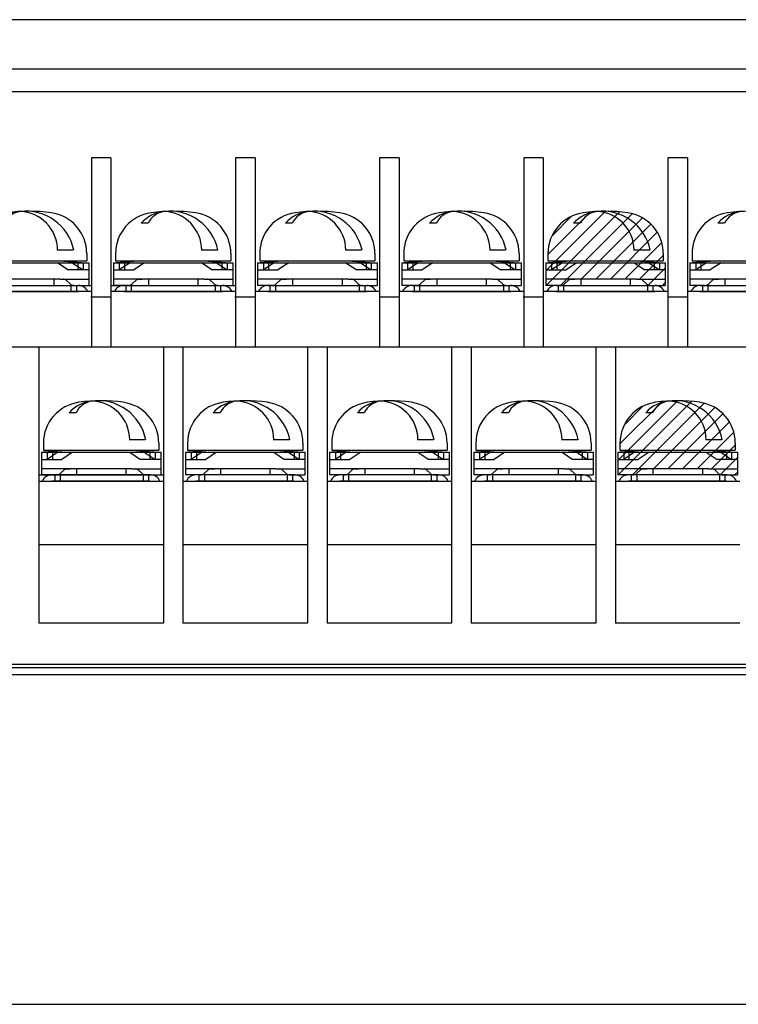
# Model space of a CAD drawing. Extents: x 7 to 203, y 56 to 241.
# Drawn here: x 49 to 84, y 56 to 104 of the extents above; entities that cross this region are included whole.
import ezdxf

# ---------------------------------------------------------------- set-up
doc = ezdxf.new("R2010")
doc.units = 0
doc.header["$MEASUREMENT"] = 0
doc.layers.get('0').update_dxf_attribs({"linetype": 'CONTINUOUS'})

msp = doc.modelspace()

# ---------------------------------------------------------------- linework, layer by layer
at = {"color": 7}
for points in [[(132.935, 103.696), (8.435, 103.696)], [(133.536, 101.296), (7.834, 101.296)], [(129.21, 100.196), (11.159, 100.196)], [(52.21, 96.996), (52.21, 87.796)], [(53.16, 96.996), (52.21, 96.996)], [(53.16, 96.996), (53.16, 87.796)], [(59.21, 96.996), (59.21, 87.796)], [(60.16, 96.996), (59.21, 96.996)], [(60.16, 96.996), (60.16, 87.796)], [(66.21, 96.996), (66.21, 87.796)], [(67.159, 96.996), (66.21, 96.996)], [(67.159, 96.996), (67.159, 87.796)], [(73.21, 96.996), (73.21, 87.796)], [(74.16, 96.996), (73.21, 96.996)], [(74.16, 96.996), (74.16, 87.796)], [(80.21, 96.996), (80.21, 87.796)], [(81.16, 96.996), (80.21, 96.996)], [(81.16, 96.996), (81.16, 87.796)], [(74.285, 91.496), (77.185, 94.396)], [(74.292, 90.796), (77.862, 94.366)], [(74.384, 92.303), (76.442, 94.36)], [(74.999, 90.796), (78.481, 94.277)], [(54.968, 93.818), (54.634, 93.818)], [(61.968, 93.818), (61.634, 93.818)], [(68.968, 93.818), (68.634, 93.818)], [(74.583, 93.208), (75.517, 94.142)], [(75.969, 93.818), (75.634, 93.818)], [(76.006, 91.096), (78.983, 94.073)], [(76.713, 91.096), (79.385, 93.768)], [(82.969, 93.818), (82.634, 93.818)], [(77.42, 91.096), (79.698, 93.373)], [(78.128, 91.096), (79.911, 92.879)], [(51.33, 92.505), (50.547, 92.505)], [(51.984, 92.34), (51.984, 91.995)], [(53.384, 92.34), (53.384, 91.995)], [(58.33, 92.505), (57.547, 92.505)], [(58.985, 92.34), (58.985, 91.995)], [(60.385, 92.34), (60.385, 91.995)], [(65.33, 92.505), (64.547, 92.505)], [(65.985, 92.34), (65.985, 91.995)], [(67.384, 92.34), (67.384, 91.995)], [(72.33, 92.505), (71.547, 92.505)], [(72.985, 92.34), (72.985, 91.995)], [(74.384, 92.34), (74.384, 91.995)], [(79.33, 92.505), (78.546, 92.505)], [(79.985, 92.34), (79.985, 91.995)], [(81.385, 92.34), (81.385, 91.995)], [(46.285, 91.896), (52.084, 91.896)], [(46.384, 91.995), (51.984, 91.995)], [(50.574, 91.896), (51.098, 91.546)], [(50.66, 91.995), (51.96, 91.896)], [(51.281, 91.896), (51.805, 91.546)], [(51.552, 91.896), (51.552, 91.546)], [(51.805, 91.896), (51.805, 91.546)], [(52.084, 91.896), (52.084, 90.796)], [(53.285, 91.896), (59.084, 91.896)], [(53.285, 91.896), (53.285, 90.796)], [(53.384, 91.995), (58.985, 91.995)], [(54.71, 91.995), (53.41, 91.896)], [(53.564, 91.896), (53.564, 91.546)], [(54.088, 91.896), (53.564, 91.546)], [(53.817, 91.896), (53.817, 91.546)], [(54.795, 91.896), (54.271, 91.546)], [(57.574, 91.896), (58.098, 91.546)], [(57.66, 91.995), (58.96, 91.896)], [(58.281, 91.896), (58.805, 91.546)], [(58.552, 91.896), (58.552, 91.546)], [(58.805, 91.896), (58.805, 91.546)], [(59.084, 91.896), (59.084, 90.796)], [(60.285, 91.896), (66.085, 91.896)], [(60.285, 91.896), (60.285, 90.796)], [(60.385, 91.995), (65.985, 91.995)], [(61.71, 91.995), (60.41, 91.896)], [(60.564, 91.896), (60.564, 91.546)], [(61.088, 91.896), (60.564, 91.546)], [(60.817, 91.896), (60.817, 91.546)], [(61.795, 91.896), (61.271, 91.546)], [(64.574, 91.896), (65.098, 91.546)], [(64.659, 91.995), (65.959, 91.896)], [(65.281, 91.896), (65.806, 91.546)], [(65.553, 91.896), (65.553, 91.546)], [(65.806, 91.896), (65.806, 91.546)], [(66.085, 91.896), (66.085, 90.796)], [(67.285, 91.896), (73.084, 91.896)], [(67.285, 91.896), (67.285, 90.796)], [(67.384, 91.995), (72.985, 91.995)], [(68.71, 91.995), (67.41, 91.896)], [(67.564, 91.896), (67.564, 91.546)], [(68.089, 91.896), (67.564, 91.546)], [(67.817, 91.896), (67.817, 91.546)], [(68.796, 91.896), (68.271, 91.546)], [(71.574, 91.896), (72.098, 91.546)], [(71.66, 91.995), (72.96, 91.896)], [(72.281, 91.896), (72.806, 91.546)], [(72.553, 91.896), (72.553, 91.546)], [(72.806, 91.896), (72.806, 91.546)], [(73.084, 91.896), (73.084, 90.796)], [(74.285, 91.896), (80.085, 91.896)], [(74.285, 91.896), (74.285, 90.796)], [(74.384, 91.995), (79.985, 91.995)], [(75.71, 91.995), (74.41, 91.896)], [(74.564, 91.896), (74.564, 91.546)], [(75.088, 91.896), (74.564, 91.546)], [(74.817, 91.896), (74.817, 91.546)], [(75.796, 91.896), (75.271, 91.546)], [(78.574, 91.896), (79.098, 91.546)], [(78.66, 91.995), (79.96, 91.896)], [(78.834, 91.096), (79.985, 92.246)], [(79.281, 91.896), (79.805, 91.546)], [(79.552, 91.896), (79.552, 91.546)], [(79.805, 91.896), (79.805, 91.546)], [(80.085, 91.896), (80.085, 90.796)], [(81.284, 91.896), (87.084, 91.896)], [(81.284, 91.896), (81.284, 90.796)], [(81.385, 91.995), (86.984, 91.995)], [(82.71, 91.995), (81.41, 91.896)], [(81.564, 91.896), (81.564, 91.546)], [(82.088, 91.896), (81.564, 91.546)], [(81.817, 91.896), (81.817, 91.546)], [(82.795, 91.896), (82.271, 91.546)], [(51.552, 91.546), (51.098, 91.546)], [(52.084, 91.546), (51.552, 91.546)], [(53.285, 91.546), (53.817, 91.546)], [(53.817, 91.546), (54.271, 91.546)], [(58.552, 91.546), (58.098, 91.546)], [(59.084, 91.546), (58.552, 91.546)], [(60.285, 91.546), (60.817, 91.546)], [(60.817, 91.546), (61.271, 91.546)], [(65.553, 91.546), (65.098, 91.546)], [(66.085, 91.546), (65.553, 91.546)], [(67.285, 91.546), (67.817, 91.546)], [(67.817, 91.546), (68.271, 91.546)], [(72.553, 91.546), (72.098, 91.546)], [(73.084, 91.546), (72.553, 91.546)], [(74.285, 91.546), (74.817, 91.546)], [(74.817, 91.546), (75.271, 91.546)], [(79.552, 91.546), (79.098, 91.546)], [(79.251, 90.805), (80.085, 91.639)], [(80.085, 91.546), (79.552, 91.546)], [(81.284, 91.546), (81.817, 91.546)], [(81.817, 91.546), (82.271, 91.546)], [(50.685, 91.096), (47.685, 91.096)], [(50.385, 91.096), (50.385, 90.796)], [(50.685, 91.096), (50.876, 91.096)], [(50.851, 91.096), (52.084, 91.096)], [(50.984, 91.044), (51.175, 90.872)], [(54.519, 91.096), (53.285, 91.096)], [(54.385, 91.044), (54.194, 90.872)], [(54.519, 91.096), (54.379, 91.096)], [(54.494, 91.096), (54.685, 91.096)], [(54.685, 91.096), (54.494, 91.096)], [(57.684, 91.096), (54.685, 91.096)], [(54.984, 91.096), (54.984, 90.796)], [(57.385, 91.096), (57.385, 90.796)], [(57.684, 91.096), (57.876, 91.096)], [(57.851, 91.096), (59.084, 91.096)], [(57.984, 91.044), (58.175, 90.872)], [(61.519, 91.096), (60.285, 91.096)], [(61.385, 91.044), (61.194, 90.872)], [(61.519, 91.096), (61.379, 91.096)], [(61.494, 91.096), (61.684, 91.096)], [(61.684, 91.096), (61.494, 91.096)], [(64.684, 91.096), (61.684, 91.096)], [(61.985, 91.096), (61.985, 90.796)], [(64.385, 91.096), (64.385, 90.796)], [(64.684, 91.096), (64.875, 91.096)], [(64.851, 91.096), (66.085, 91.096)], [(64.984, 91.044), (65.175, 90.872)], [(68.519, 91.096), (67.285, 91.096)], [(68.385, 91.044), (68.194, 90.872)], [(68.519, 91.096), (68.379, 91.096)], [(68.494, 91.096), (68.684, 91.096)], [(68.684, 91.096), (68.494, 91.096)], [(71.685, 91.096), (68.684, 91.096)], [(68.984, 91.096), (68.984, 90.796)], [(71.385, 91.096), (71.385, 90.796)], [(71.685, 91.096), (71.875, 91.096)], [(71.851, 91.096), (73.084, 91.096)], [(71.984, 91.044), (72.175, 90.872)], [(75.519, 91.096), (74.285, 91.096)], [(75.385, 91.044), (75.194, 90.872)], [(75.519, 91.096), (75.379, 91.096)], [(75.494, 91.096), (75.684, 91.096)], [(75.684, 91.096), (75.494, 91.096)], [(78.685, 91.096), (75.684, 91.096)], [(75.985, 91.096), (75.985, 90.796)], [(78.385, 91.096), (78.385, 90.796)], [(78.685, 91.096), (78.876, 91.096)], [(78.851, 91.096), (80.085, 91.096)], [(78.985, 91.044), (79.175, 90.872)], [(79.949, 90.796), (80.085, 90.931)], [(82.519, 91.096), (81.284, 91.096)], [(82.385, 91.044), (82.194, 90.872)], [(82.519, 91.096), (82.379, 91.096)], [(82.494, 91.096), (82.685, 91.096)], [(82.685, 91.096), (82.494, 91.096)], [(85.685, 91.096), (82.685, 91.096)], [(82.985, 91.096), (82.985, 90.796)], [(46.16, 90.796), (52.21, 90.796)], [(52.21, 90.496), (46.16, 90.496)], [(46.784, 90.796), (51.584, 90.796)], [(46.784, 90.496), (51.584, 90.496)], [(51.22, 90.796), (51.22, 90.496)], [(51.376, 90.796), (52.084, 90.796)], [(51.484, 90.796), (51.484, 90.496)], [(53.16, 90.796), (59.21, 90.796)], [(59.21, 90.496), (53.16, 90.496)], [(53.993, 90.796), (53.285, 90.796)], [(53.785, 90.796), (58.584, 90.796)], [(53.785, 90.496), (58.584, 90.496)], [(53.885, 90.796), (53.885, 90.496)], [(54.149, 90.796), (54.149, 90.496)], [(58.22, 90.796), (58.22, 90.496)], [(58.376, 90.796), (59.084, 90.796)], [(58.485, 90.796), (58.485, 90.496)], [(66.21, 90.496), (60.16, 90.496)], [(60.993, 90.796), (60.285, 90.796)], [(60.785, 90.796), (65.585, 90.796)], [(60.785, 90.496), (65.585, 90.496)], [(60.885, 90.796), (60.885, 90.496)], [(61.149, 90.796), (61.149, 90.496)], [(65.22, 90.796), (65.22, 90.496)], [(65.376, 90.796), (66.085, 90.796)], [(65.485, 90.796), (65.485, 90.496)], [(73.21, 90.496), (67.159, 90.496)], [(67.994, 90.796), (67.285, 90.796)], [(67.785, 90.796), (72.584, 90.796)], [(67.785, 90.496), (72.584, 90.496)], [(67.884, 90.796), (67.884, 90.496)], [(68.149, 90.796), (68.149, 90.496)], [(72.22, 90.796), (72.22, 90.496)], [(72.376, 90.796), (73.084, 90.796)], [(72.485, 90.796), (72.485, 90.496)], [(80.21, 90.496), (74.16, 90.496)], [(74.994, 90.796), (74.285, 90.796)], [(74.785, 90.796), (79.585, 90.796)], [(74.785, 90.496), (79.585, 90.496)], [(74.885, 90.796), (74.885, 90.496)], [(75.149, 90.796), (75.149, 90.496)], [(79.22, 90.796), (79.22, 90.496)], [(79.376, 90.796), (80.085, 90.796)], [(79.485, 90.796), (79.485, 90.496)], [(87.21, 90.496), (81.16, 90.496)], [(81.994, 90.796), (81.284, 90.796)], [(81.784, 90.796), (86.585, 90.796)], [(81.784, 90.496), (86.585, 90.496)], [(81.885, 90.796), (81.885, 90.496)], [(82.149, 90.796), (82.149, 90.496)], [(53.16, 90.221), (52.185, 90.221)], [(60.16, 90.221), (59.185, 90.221)], [(67.159, 90.221), (66.185, 90.221)], [(74.16, 90.221), (73.185, 90.221)], [(81.16, 90.221), (80.185, 90.221)], [(132.71, 87.796), (11.159, 87.796)], [(49.66, 87.796), (49.66, 74.396)], [(55.709, 87.796), (55.709, 74.396)], [(56.66, 87.796), (56.66, 74.396)], [(62.71, 87.796), (62.71, 74.396)], [(63.66, 87.796), (63.66, 74.396)], [(69.709, 87.796), (69.709, 74.396)], [(70.66, 87.796), (70.66, 74.396)], [(76.71, 87.796), (76.71, 74.396)], [(77.66, 87.796), (77.66, 74.396)], [(77.785, 82.296), (80.685, 85.196)], [(77.792, 81.596), (81.362, 85.167)], [(77.885, 83.103), (79.942, 85.16)], [(51.468, 84.618), (51.134, 84.618)], [(58.468, 84.618), (58.134, 84.618)], [(65.468, 84.618), (65.134, 84.618)], [(72.468, 84.618), (72.134, 84.618)], [(78.082, 84.008), (79.017, 84.943)], [(78.499, 81.596), (81.981, 85.078)], [(79.468, 84.618), (79.134, 84.618)], [(79.506, 81.895), (82.484, 84.873)], [(80.213, 81.895), (82.886, 84.568)], [(80.92, 81.895), (83.198, 84.174)], [(81.627, 81.895), (83.411, 83.679)], [(54.83, 83.305), (54.046, 83.305)], [(61.83, 83.305), (61.047, 83.305)], [(68.83, 83.305), (68.047, 83.305)], [(75.83, 83.305), (75.047, 83.305)], [(82.83, 83.305), (82.047, 83.305)], [(49.784, 82.696), (55.585, 82.696)], [(49.784, 82.696), (49.784, 81.596)], [(49.884, 83.141), (49.884, 82.796)], [(49.884, 82.796), (55.485, 82.796)], [(51.21, 82.796), (49.91, 82.696)], [(50.064, 82.696), (50.064, 82.346)], [(50.589, 82.696), (50.064, 82.346)], [(50.317, 82.696), (50.317, 82.346)], [(51.295, 82.696), (50.771, 82.346)], [(54.074, 82.696), (54.598, 82.346)], [(54.16, 82.796), (55.46, 82.696)], [(54.781, 82.696), (55.305, 82.346)], [(55.052, 82.696), (55.052, 82.346)], [(55.305, 82.696), (55.305, 82.346)], [(55.485, 83.141), (55.485, 82.796)], [(55.585, 82.696), (55.585, 81.596)], [(56.785, 82.696), (62.585, 82.696)], [(56.785, 82.696), (56.785, 81.596)], [(56.885, 83.141), (56.885, 82.796)], [(56.885, 82.796), (62.484, 82.796)], [(58.209, 82.796), (56.91, 82.696)], [(57.064, 82.696), (57.064, 82.346)], [(57.588, 82.696), (57.064, 82.346)], [(57.316, 82.696), (57.316, 82.346)], [(58.295, 82.696), (57.771, 82.346)], [(61.074, 82.696), (61.598, 82.346)], [(61.159, 82.796), (62.46, 82.696)], [(61.781, 82.696), (62.305, 82.346)], [(62.053, 82.696), (62.053, 82.346)], [(62.305, 82.696), (62.305, 82.346)], [(62.484, 83.141), (62.484, 82.796)], [(62.585, 82.696), (62.585, 81.596)], [(63.784, 82.696), (69.585, 82.696)], [(63.784, 82.696), (63.784, 81.596)], [(63.884, 83.141), (63.884, 82.796)], [(63.884, 82.796), (69.485, 82.796)], [(65.21, 82.796), (63.91, 82.696)], [(64.064, 82.696), (64.064, 82.346)], [(64.589, 82.696), (64.064, 82.346)], [(64.317, 82.696), (64.317, 82.346)], [(65.295, 82.696), (64.771, 82.346)], [(68.074, 82.696), (68.598, 82.346)], [(68.16, 82.796), (69.46, 82.696)], [(68.781, 82.696), (69.306, 82.346)], [(69.053, 82.696), (69.053, 82.346)], [(69.306, 82.696), (69.306, 82.346)], [(69.485, 83.141), (69.485, 82.796)], [(69.585, 82.696), (69.585, 81.596)], [(70.785, 82.696), (76.584, 82.696)], [(70.785, 82.696), (70.785, 81.596)], [(70.884, 83.141), (70.884, 82.796)], [(70.884, 82.796), (76.485, 82.796)], [(72.21, 82.796), (70.91, 82.696)], [(71.064, 82.696), (71.064, 82.346)], [(71.588, 82.696), (71.064, 82.346)], [(71.317, 82.696), (71.317, 82.346)], [(72.295, 82.696), (71.771, 82.346)], [(75.074, 82.696), (75.598, 82.346)], [(75.16, 82.796), (76.46, 82.696)], [(75.781, 82.696), (76.305, 82.346)], [(76.053, 82.696), (76.053, 82.346)], [(76.305, 82.696), (76.305, 82.346)], [(76.485, 83.141), (76.485, 82.796)], [(76.584, 82.696), (76.584, 81.596)], [(77.785, 82.696), (83.585, 82.696)], [(77.785, 82.696), (77.785, 81.596)], [(77.885, 83.141), (77.885, 82.796)], [(77.885, 82.796), (83.485, 82.796)], [(79.21, 82.796), (77.91, 82.696)], [(78.064, 82.696), (78.064, 82.346)], [(78.588, 82.696), (78.064, 82.346)], [(78.317, 82.696), (78.317, 82.346)], [(79.295, 82.696), (78.771, 82.346)], [(82.074, 82.696), (82.598, 82.346)], [(82.16, 82.796), (83.46, 82.696)], [(82.335, 81.895), (83.485, 83.046)], [(82.781, 82.696), (83.305, 82.346)], [(83.052, 82.696), (83.052, 82.346)], [(83.305, 82.696), (83.305, 82.346)], [(83.485, 83.141), (83.485, 82.796)], [(83.585, 82.696), (83.585, 81.596)], [(49.784, 82.346), (50.317, 82.346)], [(50.317, 82.346), (50.771, 82.346)], [(55.052, 82.346), (54.598, 82.346)], [(55.585, 82.346), (55.052, 82.346)], [(56.785, 82.346), (57.316, 82.346)], [(57.316, 82.346), (57.771, 82.346)], [(62.053, 82.346), (61.598, 82.346)], [(62.585, 82.346), (62.053, 82.346)], [(63.784, 82.346), (64.317, 82.346)], [(64.317, 82.346), (64.771, 82.346)], [(69.053, 82.346), (68.598, 82.346)], [(69.585, 82.346), (69.053, 82.346)], [(70.785, 82.346), (71.317, 82.346)], [(71.317, 82.346), (71.771, 82.346)], [(76.053, 82.346), (75.598, 82.346)], [(76.584, 82.346), (76.053, 82.346)], [(77.785, 82.346), (78.317, 82.346)], [(78.317, 82.346), (78.771, 82.346)], [(83.052, 82.346), (82.598, 82.346)], [(82.751, 81.605), (83.585, 82.439)], [(83.585, 82.346), (83.052, 82.346)], [(51.018, 81.895), (49.784, 81.895)], [(50.884, 81.845), (50.694, 81.673)], [(51.018, 81.895), (50.879, 81.895)], [(50.993, 81.895), (51.185, 81.895)], [(51.185, 81.895), (50.993, 81.895)], [(54.185, 81.895), (51.185, 81.895)], [(51.484, 81.895), (51.484, 81.596)], [(53.885, 81.895), (53.885, 81.596)], [(54.185, 81.895), (54.376, 81.895)], [(54.351, 81.895), (55.585, 81.895)], [(54.484, 81.845), (54.675, 81.673)], [(58.019, 81.895), (56.785, 81.895)], [(57.885, 81.845), (57.694, 81.673)], [(58.019, 81.895), (57.879, 81.895)], [(57.993, 81.895), (58.184, 81.895)], [(58.184, 81.895), (57.993, 81.895)], [(61.184, 81.895), (58.184, 81.895)], [(58.485, 81.895), (58.485, 81.596)], [(60.885, 81.895), (60.885, 81.596)], [(61.184, 81.895), (61.376, 81.895)], [(61.351, 81.895), (62.585, 81.895)], [(61.484, 81.845), (61.675, 81.673)], [(65.019, 81.895), (63.784, 81.895)], [(64.885, 81.845), (64.694, 81.673)], [(65.019, 81.895), (64.879, 81.895)], [(64.994, 81.895), (65.184, 81.895)], [(65.184, 81.895), (64.994, 81.895)], [(68.185, 81.895), (65.184, 81.895)], [(65.485, 81.895), (65.485, 81.596)], [(67.884, 81.895), (67.884, 81.596)], [(68.185, 81.895), (68.376, 81.895)], [(68.351, 81.895), (69.585, 81.895)], [(68.485, 81.845), (68.675, 81.673)], [(72.019, 81.895), (70.785, 81.895)], [(71.885, 81.845), (71.694, 81.673)], [(72.019, 81.895), (71.879, 81.895)], [(71.994, 81.895), (72.185, 81.895)], [(72.185, 81.895), (71.994, 81.895)], [(75.184, 81.895), (72.185, 81.895)], [(72.485, 81.895), (72.485, 81.596)], [(74.885, 81.895), (74.885, 81.596)], [(75.184, 81.895), (75.376, 81.895)], [(75.35, 81.895), (76.584, 81.895)], [(75.485, 81.845), (75.675, 81.673)], [(79.019, 81.895), (77.785, 81.895)], [(78.885, 81.845), (78.694, 81.673)], [(79.019, 81.895), (78.879, 81.895)], [(78.994, 81.895), (79.185, 81.895)], [(79.185, 81.895), (78.994, 81.895)], [(82.185, 81.895), (79.185, 81.895)], [(79.485, 81.895), (79.485, 81.596)], [(81.885, 81.895), (81.885, 81.596)], [(82.185, 81.895), (82.376, 81.895)], [(82.351, 81.895), (83.585, 81.895)], [(82.485, 81.845), (82.675, 81.673)], [(49.66, 81.596), (55.709, 81.596)], [(49.66, 81.296), (55.709, 81.296)], [(50.493, 81.596), (49.784, 81.596)], [(55.085, 81.596), (50.284, 81.596)], [(55.035, 81.296), (50.284, 81.296)], [(50.435, 81.596), (50.435, 81.296)], [(50.699, 81.596), (50.699, 81.296)], [(54.72, 81.596), (54.72, 81.296)], [(54.876, 81.596), (55.585, 81.596)], [(54.984, 81.596), (54.984, 81.296)], [(56.66, 81.296), (62.71, 81.296)], [(57.494, 81.596), (56.785, 81.596)], [(62.085, 81.596), (57.284, 81.596)], [(62.035, 81.296), (57.284, 81.296)], [(57.434, 81.596), (57.434, 81.296)], [(57.699, 81.596), (57.699, 81.296)], [(61.72, 81.596), (61.72, 81.296)], [(61.876, 81.596), (62.585, 81.596)], [(61.985, 81.596), (61.985, 81.296)], [(63.66, 81.296), (69.709, 81.296)], [(64.493, 81.596), (63.784, 81.596)], [(69.085, 81.596), (64.284, 81.596)], [(69.035, 81.296), (64.284, 81.296)], [(64.435, 81.596), (64.435, 81.296)], [(64.699, 81.596), (64.699, 81.296)], [(68.72, 81.596), (68.72, 81.296)], [(68.876, 81.596), (69.585, 81.596)], [(68.984, 81.596), (68.984, 81.296)], [(70.66, 81.296), (76.71, 81.296)], [(71.494, 81.596), (70.785, 81.596)], [(76.084, 81.596), (71.285, 81.596)], [(76.035, 81.296), (71.285, 81.296)], [(71.434, 81.596), (71.434, 81.296)], [(71.699, 81.596), (71.699, 81.296)], [(75.72, 81.596), (75.72, 81.296)], [(75.876, 81.596), (76.584, 81.596)], [(75.985, 81.596), (75.985, 81.296)], [(77.66, 81.296), (83.71, 81.296)], [(78.493, 81.596), (77.785, 81.596)], [(83.085, 81.596), (78.285, 81.596)], [(83.035, 81.296), (78.285, 81.296)], [(78.435, 81.596), (78.435, 81.296)], [(78.699, 81.596), (78.699, 81.296)], [(82.721, 81.596), (82.721, 81.296)], [(82.876, 81.596), (83.585, 81.596)], [(82.985, 81.596), (82.985, 81.296)], [(83.449, 81.596), (83.585, 81.733)], [(55.709, 78.196), (49.66, 78.196)], [(62.71, 78.196), (56.66, 78.196)], [(69.709, 78.196), (63.66, 78.196)], [(76.71, 78.196), (70.66, 78.196)], [(83.71, 78.196), (77.66, 78.196)], [(55.709, 74.396), (49.66, 74.396)], [(62.71, 74.396), (56.66, 74.396)], [(69.709, 74.396), (63.66, 74.396)], [(76.71, 74.396), (70.66, 74.396)], [(83.71, 74.396), (77.66, 74.396)], [(134.184, 72.396), (7.185, 72.396)], [(133.685, 72.396), (7.684, 72.396)], [(133.685, 72.231), (7.684, 72.231)], [(134.184, 71.896), (7.185, 71.896)], [(7.185, 55.896), (134.184, 55.896)]]:
    msp.add_lwpolyline(points, dxfattribs=at)
for points in [[(48.748, 94.384), (48.319, 94.339), (47.923, 94.137), (47.634, 93.818)], [(48.748, 94.384), (48.411, 94.335), (48.118, 94.124), (47.968, 93.818)], [(50.261, 94.321), (49.547, 94.421), (48.822, 94.421), (48.109, 94.321)], [(51.355, 92.505), (51.108, 93.714), (49.974, 94.531), (48.748, 94.384)], [(50.571, 92.505), (50.564, 93.518), (49.761, 94.346), (48.748, 94.384)], [(51.984, 92.34), (51.984, 93.338), (51.249, 94.184), (50.261, 94.321)], [(55.109, 94.321), (54.12, 94.184), (53.384, 93.338), (53.384, 92.34)], [(55.748, 94.384), (55.319, 94.339), (54.923, 94.137), (54.634, 93.818)], [(55.748, 94.384), (55.41, 94.335), (55.118, 94.124), (54.968, 93.818)], [(57.261, 94.321), (56.547, 94.421), (55.822, 94.421), (55.109, 94.321)], [(58.355, 92.505), (58.108, 93.714), (56.974, 94.531), (55.748, 94.384)], [(57.571, 92.505), (57.564, 93.518), (56.761, 94.346), (55.748, 94.384)], [(58.985, 92.34), (58.985, 93.338), (58.249, 94.184), (57.261, 94.321)], [(62.109, 94.321), (61.12, 94.184), (60.385, 93.338), (60.385, 92.34)], [(62.748, 94.384), (62.32, 94.339), (61.923, 94.137), (61.634, 93.818)], [(62.748, 94.384), (62.41, 94.335), (62.119, 94.124), (61.968, 93.818)], [(64.261, 94.321), (63.547, 94.421), (62.822, 94.421), (62.109, 94.321)], [(65.355, 92.505), (65.108, 93.714), (63.974, 94.531), (62.748, 94.384)], [(64.572, 92.505), (64.564, 93.518), (63.761, 94.346), (62.748, 94.384)], [(65.985, 92.34), (65.985, 93.338), (65.249, 94.184), (64.261, 94.321)], [(69.108, 94.321), (68.12, 94.184), (67.384, 93.338), (67.384, 92.34)], [(69.748, 94.384), (69.32, 94.339), (68.923, 94.137), (68.634, 93.818)], [(69.748, 94.384), (69.41, 94.335), (69.118, 94.124), (68.968, 93.818)], [(71.261, 94.321), (70.547, 94.421), (69.822, 94.421), (69.108, 94.321)], [(72.355, 92.505), (72.108, 93.714), (70.974, 94.531), (69.748, 94.384)], [(71.572, 92.505), (71.564, 93.518), (70.761, 94.346), (69.748, 94.384)], [(72.985, 92.34), (72.985, 93.338), (72.249, 94.184), (71.261, 94.321)], [(76.109, 94.321), (75.12, 94.184), (74.384, 93.338), (74.384, 92.34)], [(76.749, 94.384), (76.32, 94.339), (75.923, 94.137), (75.634, 93.818)], [(76.749, 94.384), (76.411, 94.335), (76.118, 94.124), (75.969, 93.818)], [(78.261, 94.321), (77.547, 94.421), (76.822, 94.421), (76.109, 94.321)], [(79.355, 92.505), (79.108, 93.714), (77.974, 94.531), (76.749, 94.384)], [(78.571, 92.505), (78.564, 93.518), (77.761, 94.346), (76.749, 94.384)], [(79.985, 92.34), (79.985, 93.338), (79.249, 94.184), (78.261, 94.321)], [(83.109, 94.321), (82.12, 94.184), (81.385, 93.338), (81.385, 92.34)], [(83.749, 94.384), (83.32, 94.339), (82.923, 94.137), (82.634, 93.818)], [(83.749, 94.384), (83.411, 94.335), (83.118, 94.124), (82.969, 93.818)], [(85.261, 94.321), (84.547, 94.421), (83.823, 94.421), (83.109, 94.321)], [(50.984, 91.044), (50.948, 91.078), (50.9, 91.096), (50.851, 91.096)], [(51.175, 90.872), (51.23, 90.823), (51.302, 90.796), (51.376, 90.796)], [(53.993, 90.796), (54.068, 90.796), (54.139, 90.823), (54.194, 90.872)], [(54.519, 91.096), (54.469, 91.096), (54.422, 91.078), (54.385, 91.044)], [(57.984, 91.044), (57.948, 91.078), (57.9, 91.096), (57.851, 91.096)], [(58.175, 90.872), (58.23, 90.823), (58.302, 90.796), (58.376, 90.796)], [(60.993, 90.796), (61.068, 90.796), (61.139, 90.823), (61.194, 90.872)], [(61.519, 91.096), (61.469, 91.096), (61.421, 91.078), (61.385, 91.044)], [(64.984, 91.044), (64.947, 91.078), (64.9, 91.096), (64.851, 91.096)], [(65.175, 90.872), (65.231, 90.823), (65.302, 90.796), (65.376, 90.796)], [(67.994, 90.796), (68.068, 90.796), (68.139, 90.823), (68.194, 90.872)], [(68.519, 91.096), (68.469, 91.096), (68.422, 91.078), (68.385, 91.044)], [(71.984, 91.044), (71.948, 91.078), (71.9, 91.096), (71.851, 91.096)], [(72.175, 90.872), (72.231, 90.823), (72.302, 90.796), (72.376, 90.796)], [(74.994, 90.796), (75.068, 90.796), (75.139, 90.823), (75.194, 90.872)], [(75.519, 91.096), (75.469, 91.096), (75.422, 91.078), (75.385, 91.044)], [(78.985, 91.044), (78.948, 91.078), (78.9, 91.096), (78.851, 91.096)], [(79.175, 90.872), (79.231, 90.823), (79.301, 90.796), (79.376, 90.796)], [(81.994, 90.796), (82.068, 90.796), (82.139, 90.823), (82.194, 90.872)], [(82.519, 91.096), (82.47, 91.096), (82.422, 91.078), (82.385, 91.044)], [(52.043, 90.496), (51.963, 90.679), (51.783, 90.796), (51.584, 90.796)], [(53.785, 90.796), (53.586, 90.796), (53.406, 90.679), (53.326, 90.496)], [(59.043, 90.496), (58.963, 90.679), (58.783, 90.796), (58.584, 90.796)], [(60.785, 90.796), (60.586, 90.796), (60.406, 90.679), (60.327, 90.496)], [(66.043, 90.496), (65.963, 90.679), (65.784, 90.796), (65.585, 90.796)], [(67.785, 90.796), (67.586, 90.796), (67.406, 90.679), (67.327, 90.496)], [(73.043, 90.496), (72.964, 90.679), (72.784, 90.796), (72.584, 90.796)], [(74.785, 90.796), (74.586, 90.796), (74.406, 90.679), (74.326, 90.496)], [(80.043, 90.496), (79.964, 90.679), (79.783, 90.796), (79.585, 90.796)], [(81.784, 90.796), (81.586, 90.796), (81.406, 90.679), (81.326, 90.496)], [(51.608, 85.121), (50.62, 84.983), (49.884, 84.139), (49.884, 83.141)], [(52.248, 85.184), (51.82, 85.139), (51.423, 84.938), (51.134, 84.618)], [(52.248, 85.184), (51.911, 85.136), (51.618, 84.924), (51.468, 84.618)], [(53.761, 85.121), (53.047, 85.221), (52.322, 85.221), (51.608, 85.121)], [(54.855, 83.305), (54.608, 84.514), (53.474, 85.331), (52.248, 85.184)], [(54.071, 83.305), (54.064, 84.318), (53.261, 85.146), (52.248, 85.184)], [(55.485, 83.141), (55.485, 84.139), (54.749, 84.983), (53.761, 85.121)], [(58.609, 85.121), (57.62, 84.983), (56.885, 84.139), (56.885, 83.141)], [(59.248, 85.184), (58.82, 85.139), (58.423, 84.938), (58.134, 84.618)], [(59.248, 85.184), (58.911, 85.136), (58.618, 84.924), (58.468, 84.618)], [(60.761, 85.121), (60.047, 85.221), (59.323, 85.221), (58.609, 85.121)], [(61.855, 83.305), (61.608, 84.514), (60.474, 85.331), (59.248, 85.184)], [(61.072, 83.305), (61.064, 84.318), (60.261, 85.146), (59.248, 85.184)], [(62.484, 83.141), (62.484, 84.139), (61.749, 84.983), (60.761, 85.121)], [(65.609, 85.121), (64.62, 84.983), (63.884, 84.139), (63.884, 83.141)], [(66.248, 85.184), (65.82, 85.139), (65.423, 84.938), (65.134, 84.618)], [(66.248, 85.184), (65.91, 85.136), (65.618, 84.924), (65.468, 84.618)], [(67.761, 85.121), (67.047, 85.221), (66.323, 85.221), (65.609, 85.121)], [(68.855, 83.305), (68.608, 84.514), (67.474, 85.331), (66.248, 85.184)], [(68.072, 83.305), (68.065, 84.318), (67.261, 85.146), (66.248, 85.184)], [(69.485, 83.141), (69.485, 84.139), (68.749, 84.983), (67.761, 85.121)], [(72.609, 85.121), (71.62, 84.983), (70.884, 84.139), (70.884, 83.141)], [(73.248, 85.184), (72.82, 85.139), (72.423, 84.938), (72.134, 84.618)], [(73.248, 85.184), (72.91, 85.136), (72.618, 84.924), (72.468, 84.618)], [(74.761, 85.121), (74.047, 85.221), (73.322, 85.221), (72.609, 85.121)], [(75.855, 83.305), (75.608, 84.514), (74.474, 85.331), (73.248, 85.184)], [(75.071, 83.305), (75.064, 84.318), (74.261, 85.146), (73.248, 85.184)], [(76.485, 83.141), (76.485, 84.139), (75.749, 84.983), (74.761, 85.121)], [(79.609, 85.121), (78.62, 84.983), (77.885, 84.139), (77.885, 83.141)], [(80.249, 85.184), (79.82, 85.139), (79.423, 84.938), (79.134, 84.618)], [(80.249, 85.184), (79.91, 85.136), (79.618, 84.924), (79.468, 84.618)], [(81.761, 85.121), (81.047, 85.221), (80.322, 85.221), (79.609, 85.121)], [(82.855, 83.305), (82.608, 84.514), (81.474, 85.331), (80.249, 85.184)], [(82.071, 83.305), (82.064, 84.318), (81.261, 85.146), (80.249, 85.184)], [(83.485, 83.141), (83.485, 84.139), (82.749, 84.983), (81.761, 85.121)], [(51.018, 81.895), (50.969, 81.895), (50.922, 81.877), (50.884, 81.845)], [(54.484, 81.845), (54.448, 81.877), (54.4, 81.895), (54.351, 81.895)], [(58.019, 81.895), (57.969, 81.895), (57.922, 81.877), (57.885, 81.845)], [(61.484, 81.845), (61.447, 81.877), (61.4, 81.895), (61.351, 81.895)], [(65.019, 81.895), (64.969, 81.895), (64.921, 81.877), (64.885, 81.845)], [(68.485, 81.845), (68.448, 81.877), (68.4, 81.895), (68.351, 81.895)], [(72.019, 81.895), (71.969, 81.895), (71.921, 81.877), (71.885, 81.845)], [(75.485, 81.845), (75.448, 81.877), (75.4, 81.895), (75.35, 81.895)], [(79.019, 81.895), (78.969, 81.895), (78.921, 81.877), (78.885, 81.845)], [(82.485, 81.845), (82.448, 81.877), (82.4, 81.895), (82.351, 81.895)], [(50.284, 81.596), (50.086, 81.596), (49.906, 81.478), (49.826, 81.296)], [(50.493, 81.596), (50.567, 81.596), (50.639, 81.623), (50.694, 81.673)], [(54.675, 81.673), (54.73, 81.623), (54.802, 81.596), (54.876, 81.596)], [(55.543, 81.296), (55.463, 81.478), (55.283, 81.596), (55.085, 81.596)], [(57.284, 81.596), (57.086, 81.596), (56.906, 81.478), (56.826, 81.296)], [(57.494, 81.596), (57.567, 81.596), (57.639, 81.623), (57.694, 81.673)], [(61.675, 81.673), (61.73, 81.623), (61.802, 81.596), (61.876, 81.596)], [(62.543, 81.296), (62.463, 81.478), (62.283, 81.596), (62.085, 81.596)], [(64.284, 81.596), (64.086, 81.596), (63.906, 81.478), (63.826, 81.296)], [(64.493, 81.596), (64.568, 81.596), (64.639, 81.623), (64.694, 81.673)], [(68.675, 81.673), (68.73, 81.623), (68.802, 81.596), (68.876, 81.596)], [(69.543, 81.296), (69.463, 81.478), (69.283, 81.596), (69.085, 81.596)], [(71.285, 81.596), (71.086, 81.596), (70.906, 81.478), (70.826, 81.296)], [(71.494, 81.596), (71.568, 81.596), (71.639, 81.623), (71.694, 81.673)], [(75.675, 81.673), (75.73, 81.623), (75.802, 81.596), (75.876, 81.596)], [(76.543, 81.296), (76.463, 81.478), (76.283, 81.596), (76.084, 81.596)], [(78.285, 81.596), (78.086, 81.596), (77.906, 81.478), (77.826, 81.296)], [(78.493, 81.596), (78.568, 81.596), (78.639, 81.623), (78.694, 81.673)], [(82.675, 81.673), (82.73, 81.623), (82.802, 81.596), (82.876, 81.596)], [(83.543, 81.296), (83.464, 81.478), (83.283, 81.596), (83.085, 81.596)]]:
    msp.add_open_spline(points, degree=3, dxfattribs=at)

doc.saveas('drawing.dxf')
